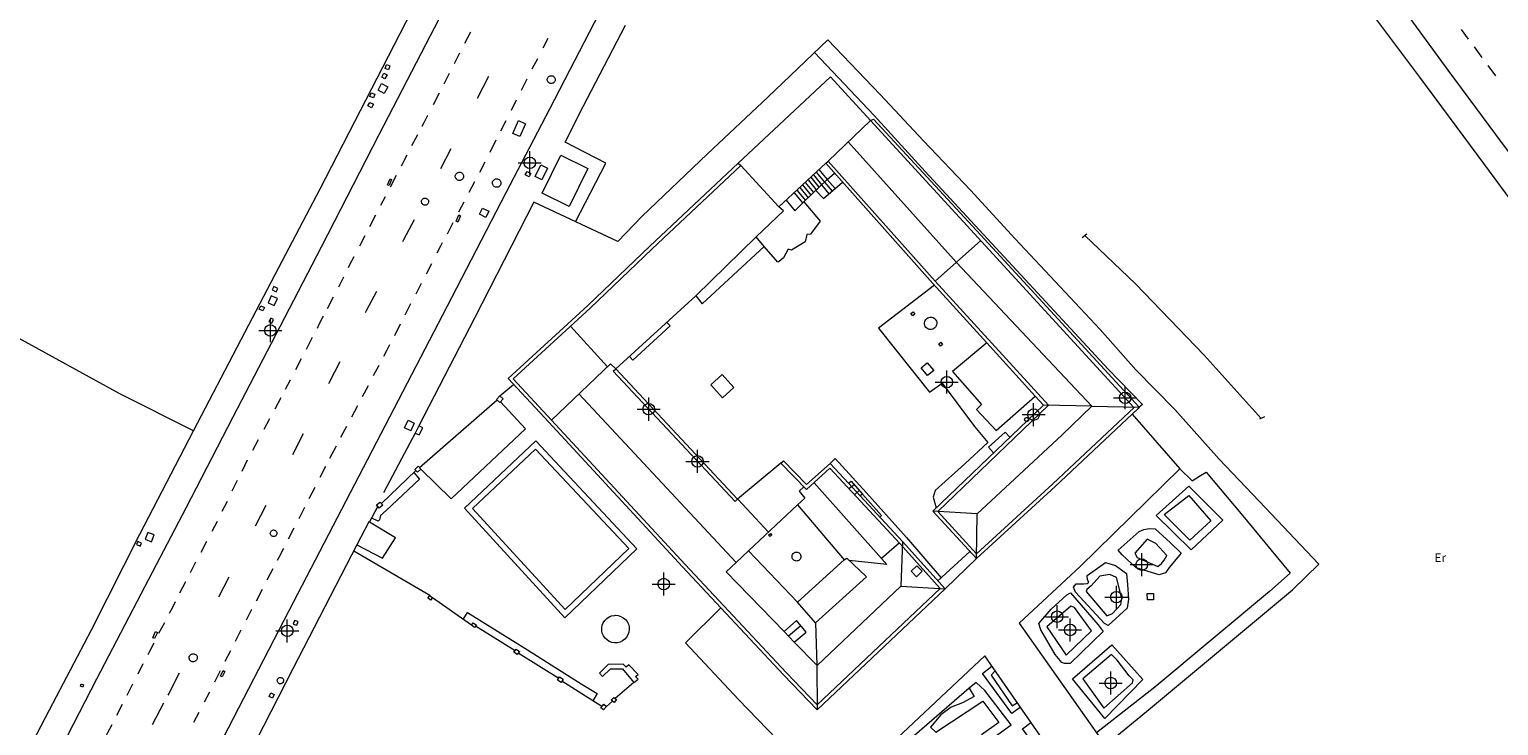
# Model space of a CAD drawing. Units: metres. Extents: x 442054 to 445517, y 4114724 to 4118301.
# Drawn here: x 443146 to 443273, y 4116616 to 4116676 of the extents above; entities that cross this region are included whole.
import ezdxf

# ---------------------------------------------------------------- set-up
doc = ezdxf.new("R2010")
doc.units = ezdxf.units.M
doc.header["$XCLIPFRAME"] = 2
doc.header["$PDMODE"] = 34
doc.header["$PDSIZE"] = 1
doc.layers.add('0-Ortofoto', color=7, linetype='Continuous')
doc.layers.add('CARTO', color=8, linetype='Continuous')
doc.styles.get("Standard").update_dxf_attribs({"font": 'romans.shx'})
picture_1 = doc.add_image_def('image1.jp2', size_in_pixel=(28373, 22522))

# ---------------------------------------------------------------- blocks, each defined once
blk = doc.blocks.new('CARTO')
at = {"layer": 'CARTO', "color": 8, "linetype": 'Continuous', "lineweight": 0}
for points in [[(443185.26, 4116685.37, 0), (443180.28, 4116675.78, 0), (443175.82, 4116667.18, 0), (443170.81, 4116657.45, 0), (443167.24, 4116650.52, 0), (443163.15, 4116642.69, 0), (443159.08, 4116634.79, 0), (443155.52, 4116628, 0), (443151.33, 4116619.96, 0), (443147.8, 4116613.09, 0)], [(443159.75, 4116641.49, 0), (443163.87, 4116649.43, 0), (443167.14, 4116655.67, 0), (443170.72, 4116662.5, 0), (443173.74, 4116668.34, 0), (443177.16, 4116674.97, 0), (443181.25, 4116682.99, 0), (443185.08, 4116690.33, 0), (443189.95, 4116699.72, 0), (443194.4, 4116708.38, 0), (443198.43, 4116716.04, 0), (443202.77, 4116724.37, 0), (443206.43, 4116731.51, 0), (443208.86, 4116736.04, 0), (443211.99, 4116742.07, 0), (443213.04, 4116744.19, 0), (443211.06, 4116747.99, 0), (443210.17, 4116750, 0)], [(443277.22, 4116661.23, 0), (443272.73, 4116667.21, 0), (443268.6, 4116672.81, 0), (443265.06, 4116677.65, 0)], [(443194.94, 4116677.76, 0), (443190.62, 4116669.41, 0), (443186.83, 4116662.16, 0), (443182.12, 4116653.04, 0), (443177.5, 4116644.13, 0), (443172.57, 4116634.68, 0), (443168.02, 4116625.87, 0), (443161.88, 4116614.01, 0)], [(443192.9, 4116659.64, 0), (443195.53, 4116664.74, 0), (443191.99, 4116666.55, 0), (443193.55, 4116669.66, 0), (443197.23, 4116676.71, 0)], [(443262.12, 4116677.51, 0), (443266.1, 4116672.2, 0), (443271.17, 4116665.38, 0), (443275.01, 4116660.16, 0)], [(443183.29, 4116675.16, 0), (443183.81, 4116676.14, 0)], [(443190.49, 4116675.56, 0), (443190.05, 4116674.7, 0)], [(443270.37, 4116675.5, 0), (443269.75, 4116676.33, 0)], [(443238.86, 4116614.22, 0), (443242.42, 4116617.15, 0), (443255.08, 4116627.69, 0), (443257.37, 4116629.94, 0), (443252.2, 4116635.4, 0), (443248.72, 4116639.04, 0), (443244.89, 4116643.36, 0), (443241.51, 4116646.8, 0), (443238.4, 4116650.29, 0), (443231.02, 4116658.16, 0), (443227.17, 4116662.39, 0), (443223.09, 4116666.66, 0), (443219.33, 4116670.7, 0), (443214.79, 4116675.45, 0), (443209.56, 4116670.46, 0), (443204.34, 4116665.55, 0), (443198.63, 4116660.1, 0), (443196.55, 4116657.92, 0), (443189.27, 4116661.35, 0), (443184.11, 4116651.27, 0), (443179.28, 4116641.93, 0)], [(443182.38, 4116673.38, 0), (443182.86, 4116674.32, 0)], [(443213.63, 4116674.35, 0), (443218.8, 4116668.86, 0), (443223.23, 4116664, 0), (443239.1, 4116646.86, 0), (443242.07, 4116643.78, 0), (443241.78, 4116643.56, 0)], [(443271.56, 4116673.91, 0), (443271.47, 4116674.03, 0), (443270.87, 4116674.83, 0)], [(443176.5, 4116673.29, 0), (443176.79, 4116673.17, 0), (443176.65, 4116672.83, 0), (443176.36, 4116672.95, 0), (443176.5, 4116673.29, 0)], [(443189.58, 4116673.8, 0), (443189.11, 4116672.89, 0)], [(443272.72, 4116672.32, 0), (443272.07, 4116673.21, 0)], [(443176.26, 4116672.55, 0), (443176.54, 4116672.4, 0), (443176.35, 4116672.05, 0), (443176.07, 4116672.19, 0), (443176.26, 4116672.55, 0)], [(443181.48, 4116671.63, 0), (443181.95, 4116672.54, 0)], [(443185.33, 4116672.25, 0), (443184.36, 4116670.34, 0)], [(443241.34, 4116643.53, 0), (443218.47, 4116668.44, 0), (443215.02, 4116672.23, 0), (443207.01, 4116664.74, 0), (443207.22, 4116664.52, 0), (443199.55, 4116657.3, 0), (443194.16, 4116652.15, 0), (443187.47, 4116646.02, 0), (443190.8, 4116642.44, 0), (443202.39, 4116629.89, 0), (443211.16, 4116620.53, 0), (443213.85, 4116617.72, 0), (443224.53, 4116627.82, 0), (443221.05, 4116631.69, 0), (443214.96, 4116638.26, 0), (443212.93, 4116636.41, 0), (443210.69, 4116638.7, 0), (443206.95, 4116635.56, 0), (443206.73, 4116635.36, 0), (443196.16, 4116646.67, 0), (443196.38, 4116646.87, 0), (443203.32, 4116653.21, 0), (443203.87, 4116652.53, 0), (443209.26, 4116657.49, 0), (443208.56, 4116658.34, 0), (443210.93, 4116660.59, 0), (443210.54, 4116660.94, 0), (443214.6, 4116664.72, 0), (443214.82, 4116664.92, 0), (443224.1, 4116654.48, 0), (443233.91, 4116643.72, 0), (443224.31, 4116634.51, 0), (443227.69, 4116630.83, 0), (443234.31, 4116636.89, 0), (443241.35, 4116643.52, 0)], [(443188.66, 4116672.01, 0), (443188.18, 4116671.05, 0)], [(443190.78, 4116672.32, 0), (443190.84, 4116672.32, 0), (443190.91, 4116672.3, 0), (443190.97, 4116672.27, 0), (443191.02, 4116672.22, 0), (443191.06, 4116672.17, 0), (443191.09, 4116672.11, 0), (443191.11, 4116672.04, 0), (443191.11, 4116671.98, 0), (443191.11, 4116671.91, 0), (443191.08, 4116671.84, 0), (443191.05, 4116671.79, 0), (443191, 4116671.74, 0), (443190.95, 4116671.69, 0), (443190.89, 4116671.67, 0), (443190.82, 4116671.65, 0), (443190.76, 4116671.65, 0), (443190.69, 4116671.66, 0), (443190.63, 4116671.68, 0), (443190.57, 4116671.72, 0), (443190.52, 4116671.76, 0), (443190.48, 4116671.82, 0), (443190.45, 4116671.88, 0), (443190.44, 4116671.95, 0), (443190.44, 4116672.02, 0), (443190.45, 4116672.08, 0), (443190.48, 4116672.14, 0), (443190.51, 4116672.2, 0), (443190.56, 4116672.25, 0), (443190.62, 4116672.29, 0), (443190.68, 4116672.31, 0), (443190.75, 4116672.32, 0), (443190.78, 4116672.32, 0)], [(443144.05, 4116611.13, 0), (443147.24, 4116617.3, 0), (443150.88, 4116624.23, 0), (443155.1, 4116632.52, 0), (443159.75, 4116641.49, 0), (443153.34, 4116644.7, 0), (443144.31, 4116649.68, 0), (443127.4, 4116658.58, 0), (443109.55, 4116668.07, 0), (443105.53, 4116669.97, 0), (443105.03, 4116669.49, 0), (443101.26, 4116671.32, 0), (443101.18, 4116671.16, 0)], [(443175.17, 4116670.84, 0), (443175.49, 4116670.72, 0), (443175.37, 4116670.39, 0), (443175.04, 4116670.51, 0), (443175.17, 4116670.84, 0)], [(443176.06, 4116671.64, 0), (443176.59, 4116671.37, 0), (443176.28, 4116670.78, 0), (443175.76, 4116671.06, 0), (443176.06, 4116671.64, 0)], [(443180.56, 4116669.83, 0), (443181.08, 4116670.85, 0)], [(443175.03, 4116670, 0), (443175.35, 4116669.84, 0), (443175.19, 4116669.54, 0), (443174.88, 4116669.7, 0), (443175.03, 4116670, 0)], [(443187.75, 4116670.2, 0), (443187.29, 4116669.29, 0)], [(443179.58, 4116667.94, 0), (443179.78, 4116668.32, 0), (443180.08, 4116668.9, 0)], [(443186.84, 4116668.41, 0), (443186.39, 4116667.52, 0)], [(443188.55, 4116668.15, 0), (443188.05, 4116667.04, 0), (443187.44, 4116667.32, 0), (443187.94, 4116668.43, 0), (443188.55, 4116668.15, 0)], [(443214.82, 4116664.92, 0), (443218.47, 4116668.44, 0)], [(443218.47, 4116668.44, 0), (443218.75, 4116668.55, 0), (443228.39, 4116658.11, 0), (443241.78, 4116643.56, 0), (443241.67, 4116643.4, 0), (443234.51, 4116636.67, 0), (443227.67, 4116630.41, 0), (443223.89, 4116634.52, 0), (443233.49, 4116643.73, 0), (443232.78, 4116644.51, 0)], [(443178.7, 4116666.26, 0), (443179.2, 4116667.21, 0)], [(443185.98, 4116666.72, 0), (443185.45, 4116665.67, 0)], [(443177.78, 4116664.5, 0), (443178.28, 4116665.46, 0)], [(443182.08, 4116665.98, 0), (443181.18, 4116664.24, 0)], [(443193.97, 4116664.26, 0), (443192.35, 4116660.97, 0), (443189.98, 4116662.14, 0), (443191.6, 4116665.43, 0), (443193.97, 4116664.26, 0)], [(443216.54, 4116666.59, 0), (443225.93, 4116656.11, 0), (443225.95, 4116656.12, 0), (443237.69, 4116643.63, 0), (443233.49, 4116643.73, 0)], [(443185.01, 4116664.81, 0), (443184.55, 4116663.91, 0)], [(443207.01, 4116664.74, 0), (443199.34, 4116657.52, 0), (443193.95, 4116652.37, 0), (443187.04, 4116646.04, 0), (443190.58, 4116642.24, 0), (443202.17, 4116629.69, 0), (443210.94, 4116620.32, 0), (443213.84, 4116617.3, 0), (443224.95, 4116627.8, 0), (443221.27, 4116631.89, 0), (443217.59, 4116635.86, 0)], [(443190.46, 4116664.31, 0), (443189.97, 4116663.29, 0), (443189.38, 4116663.58, 0), (443189.87, 4116664.6, 0), (443190.46, 4116664.31, 0)], [(443210.54, 4116660.94, 0), (443207.22, 4116664.52, 0)], [(443214.01, 4116664.17, 0), (443214.71, 4116663.32, 0)], [(443214.6, 4116664.72, 0), (443223.88, 4116654.28, 0), (443228.56, 4116649.14, 0)], [(443176.93, 4116663.31, 0), (443176.71, 4116662.78, 0), (443176.58, 4116662.84, 0), (443176.8, 4116663.36, 0), (443176.93, 4116663.31, 0)], [(443176.83, 4116662.68, 0), (443177.36, 4116663.69, 0)], [(443182.82, 4116663.94, 0), (443182.89, 4116663.94, 0), (443182.96, 4116663.91, 0), (443183.02, 4116663.88, 0), (443183.07, 4116663.83, 0), (443183.12, 4116663.78, 0), (443183.15, 4116663.72, 0), (443183.17, 4116663.65, 0), (443183.17, 4116663.58, 0), (443183.16, 4116663.51, 0), (443183.14, 4116663.44, 0), (443183.1, 4116663.38, 0), (443183.06, 4116663.32, 0), (443183, 4116663.28, 0), (443182.94, 4116663.25, 0), (443182.87, 4116663.24, 0), (443182.8, 4116663.23, 0), (443182.73, 4116663.24, 0), (443182.66, 4116663.27, 0), (443182.6, 4116663.31, 0), (443182.55, 4116663.36, 0), (443182.51, 4116663.41, 0), (443182.48, 4116663.48, 0), (443182.46, 4116663.55, 0), (443182.46, 4116663.62, 0), (443182.48, 4116663.69, 0), (443182.5, 4116663.75, 0), (443182.54, 4116663.81, 0), (443182.59, 4116663.86, 0), (443182.65, 4116663.9, 0), (443182.72, 4116663.93, 0), (443182.79, 4116663.94, 0), (443182.82, 4116663.94, 0)], [(443184.12, 4116663.1, 0), (443183.64, 4116662.2, 0)], [(443186.05, 4116663.37, 0), (443186.12, 4116663.37, 0), (443186.19, 4116663.34, 0), (443186.26, 4116663.31, 0), (443186.31, 4116663.26, 0), (443186.36, 4116663.2, 0), (443186.39, 4116663.14, 0), (443186.41, 4116663.07, 0), (443186.42, 4116662.99, 0), (443186.41, 4116662.92, 0), (443186.38, 4116662.85, 0), (443186.35, 4116662.79, 0), (443186.3, 4116662.73, 0), (443186.24, 4116662.69, 0), (443186.17, 4116662.66, 0), (443186.1, 4116662.64, 0), (443186.03, 4116662.64, 0), (443185.95, 4116662.65, 0), (443185.88, 4116662.67, 0), (443185.82, 4116662.71, 0), (443185.77, 4116662.76, 0), (443185.73, 4116662.82, 0), (443185.7, 4116662.89, 0), (443185.68, 4116662.96, 0), (443185.68, 4116663.04, 0), (443185.69, 4116663.11, 0), (443185.72, 4116663.18, 0), (443185.76, 4116663.24, 0), (443185.82, 4116663.29, 0), (443185.88, 4116663.33, 0), (443185.95, 4116663.36, 0), (443186.02, 4116663.37, 0), (443186.05, 4116663.37, 0)], [(443188.68, 4116664.02, 0), (443189.01, 4116663.85, 0), (443188.86, 4116663.56, 0), (443188.53, 4116663.73, 0), (443188.68, 4116664.02, 0)], [(443212.58, 4116662.84, 0), (443213.31, 4116661.95, 0)], [(443212.71, 4116661.37, 0), (443214.71, 4116663.32, 0)], [(443212.82, 4116663.06, 0), (443213.54, 4116662.18, 0)], [(443213.06, 4116663.28, 0), (443213.77, 4116662.41, 0)], [(443213.3, 4116663.51, 0), (443214.01, 4116662.64, 0)], [(443213.53, 4116663.73, 0), (443214.24, 4116662.86, 0), (443214.87, 4116662.08, 0)], [(443213.73, 4116662.36, 0), (443214.39, 4116661.67, 0), (443216.05, 4116663.08, 0)], [(443213.77, 4116663.95, 0), (443214.48, 4116663.09, 0), (443215.15, 4116662.31, 0)], [(443214.71, 4116663.32, 0), (443215.37, 4116663.86, 0)], [(443214.71, 4116663.32, 0), (443215.41, 4116662.54, 0)], [(443176, 4116661.09, 0), (443176.4, 4116661.85, 0)], [(443179.83, 4116661.7, 0), (443179.89, 4116661.69, 0), (443179.95, 4116661.67, 0), (443180, 4116661.64, 0), (443180.05, 4116661.6, 0), (443180.09, 4116661.56, 0), (443180.12, 4116661.5, 0), (443180.13, 4116661.44, 0), (443180.14, 4116661.38, 0), (443180.13, 4116661.32, 0), (443180.11, 4116661.26, 0), (443180.08, 4116661.21, 0), (443180.04, 4116661.16, 0), (443179.99, 4116661.12, 0), (443179.93, 4116661.1, 0), (443179.87, 4116661.08, 0), (443179.81, 4116661.08, 0), (443179.75, 4116661.09, 0), (443179.69, 4116661.11, 0), (443179.64, 4116661.15, 0), (443179.6, 4116661.19, 0), (443179.56, 4116661.24, 0), (443179.54, 4116661.3, 0), (443179.52, 4116661.36, 0), (443179.52, 4116661.42, 0), (443179.53, 4116661.48, 0), (443179.56, 4116661.53, 0), (443179.59, 4116661.59, 0), (443179.63, 4116661.63, 0), (443179.69, 4116661.66, 0), (443179.74, 4116661.69, 0), (443179.8, 4116661.7, 0), (443179.83, 4116661.7, 0)], [(443211.15, 4116661.51, 0), (443211.91, 4116660.59, 0), (443212.71, 4116661.37, 0), (443214.12, 4116659.7, 0), (443213.28, 4116658.58, 0), (443212.95, 4116658.53, 0), (443212.82, 4116657.91, 0), (443211.62, 4116657.18, 0), (443211.33, 4116657.26, 0), (443210.92, 4116656.51, 0), (443210.56, 4116656.21, 0), (443210.43, 4116656.15, 0), (443209.26, 4116657.49, 0)], [(443211.86, 4116662.17, 0), (443212.61, 4116661.27, 0)], [(443212.1, 4116662.39, 0), (443212.84, 4116661.5, 0)], [(443212.34, 4116662.61, 0), (443213.07, 4116661.72, 0)], [(443175.05, 4116659.25, 0), (443175.56, 4116660.24, 0)], [(443182.92, 4116660.17, 0), (443182.68, 4116659.62, 0), (443182.52, 4116659.7, 0), (443182.76, 4116660.24, 0), (443182.92, 4116660.17, 0)], [(443183.2, 4116661.36, 0), (443182.74, 4116660.49, 0)], [(443184.82, 4116660.84, 0), (443185.37, 4116660.56, 0), (443185.1, 4116660.02, 0), (443184.55, 4116660.3, 0), (443184.82, 4116660.84, 0)], [(443178.88, 4116659.81, 0), (443177.97, 4116658.07, 0), (443177.89, 4116657.91, 0)], [(443182.25, 4116659.55, 0), (443181.74, 4116658.58, 0)], [(443174.17, 4116657.56, 0), (443174.63, 4116658.45, 0)], [(443181.33, 4116657.81, 0), (443181.18, 4116657.53, 0), (443180.86, 4116656.92, 0)], [(443208.56, 4116658.34, 0), (443203.32, 4116653.21, 0)], [(443228.05, 4116658.01, 0), (443224.1, 4116654.48, 0)], [(443237.24, 4116658.56, 0), (443236.83, 4116658.26, 0)], [(443237.08, 4116658.45, 0), (443241.47, 4116654.26, 0), (443247.42, 4116648.06, 0), (443252.38, 4116642.58, 0)], [(443173.19, 4116655.68, 0), (443173.29, 4116655.87, 0), (443173.68, 4116656.62, 0)], [(443180.39, 4116656, 0), (443179.92, 4116655.09, 0)], [(443166.71, 4116654.03, 0), (443166.57, 4116653.75, 0), (443166.92, 4116653.56, 0), (443167.07, 4116653.85, 0), (443166.71, 4116654.03, 0)], [(443172.34, 4116654.01, 0), (443172.78, 4116654.88, 0)], [(443179.51, 4116654.3, 0), (443179.03, 4116653.37, 0)], [(443224.02, 4116654.13, 0), (443219.16, 4116650.42, 0), (443223.59, 4116644.85, 0), (443224.7, 4116645.64, 0), (443227.5, 4116641.89, 0), (443228.66, 4116640.5, 0), (443226.65, 4116638.65, 0), (443224.1, 4116636.31, 0), (443223.92, 4116635.74, 0), (443224.19, 4116634.81, 0)], [(443166.48, 4116653.23, 0), (443166.21, 4116652.61, 0), (443166.74, 4116652.37, 0), (443167.02, 4116652.99, 0), (443166.48, 4116653.23, 0)], [(443171.37, 4116652.12, 0), (443171.89, 4116653.14, 0)], [(443175.61, 4116653.58, 0), (443174.73, 4116651.91, 0), (443174.65, 4116651.75, 0)], [(443165.58, 4116652.36, 0), (443165.9, 4116652.2, 0), (443165.76, 4116651.91, 0), (443165.44, 4116652.06, 0), (443165.58, 4116652.36, 0)], [(443170.49, 4116650.42, 0), (443170.66, 4116650.75, 0), (443170.95, 4116651.3, 0), (443171.02, 4116651.44, 0)], [(443178.58, 4116652.51, 0), (443178.09, 4116651.55, 0)], [(443222.17, 4116651.82, 0), (443222.32, 4116651.63, 0), (443222.14, 4116651.49, 0), (443221.99, 4116651.69, 0), (443222.17, 4116651.82, 0)], [(443223.7, 4116651.37, 0), (443223.8, 4116651.36, 0), (443223.91, 4116651.33, 0), (443224, 4116651.28, 0), (443224.08, 4116651.21, 0), (443224.15, 4116651.12, 0), (443224.2, 4116651.03, 0), (443224.23, 4116650.92, 0), (443224.24, 4116650.82, 0), (443224.22, 4116650.71, 0), (443224.19, 4116650.61, 0), (443224.13, 4116650.51, 0), (443224.06, 4116650.43, 0), (443223.97, 4116650.37, 0), (443223.88, 4116650.32, 0), (443223.77, 4116650.3, 0), (443223.66, 4116650.29, 0), (443223.56, 4116650.31, 0), (443223.46, 4116650.35, 0), (443223.37, 4116650.41, 0), (443223.29, 4116650.48, 0), (443223.23, 4116650.57, 0), (443223.18, 4116650.67, 0), (443223.16, 4116650.77, 0), (443223.16, 4116650.88, 0), (443223.18, 4116650.99, 0), (443223.22, 4116651.09, 0), (443223.28, 4116651.17, 0), (443223.36, 4116651.25, 0), (443223.45, 4116651.31, 0), (443223.55, 4116651.35, 0), (443223.65, 4116651.37, 0), (443223.7, 4116651.37, 0)], [(443166.44, 4116651.28, 0), (443166.28, 4116650.99, 0), (443166.53, 4116650.85, 0), (443166.68, 4116651.15, 0), (443166.44, 4116651.28, 0)], [(443177.68, 4116650.75, 0), (443177.17, 4116649.76, 0)], [(443195.66, 4116647.06, 0), (443192.46, 4116650.59, 0)], [(443197.57, 4116647.95, 0), (443197.87, 4116647.64, 0), (443201.11, 4116650.61, 0), (443200.8, 4116650.9, 0)], [(443169.54, 4116648.59, 0), (443170.08, 4116649.63, 0)], [(443176.76, 4116648.96, 0), (443176.52, 4116648.49, 0), (443176.23, 4116647.95, 0)], [(443224.59, 4116649.19, 0), (443224.73, 4116648.98, 0), (443224.55, 4116648.85, 0), (443224.41, 4116649.06, 0), (443224.59, 4116649.19, 0)], [(443232.78, 4116644.51, 0), (443228.56, 4116649.14, 0), (443225.58, 4116646.64, 0), (443228.12, 4116643.8, 0), (443227.68, 4116643.36, 0), (443229.38, 4116641.52, 0), (443232.78, 4116644.51, 0)], [(443168.62, 4116646.83, 0), (443169.11, 4116647.77, 0)], [(443172.45, 4116647.5, 0), (443171.51, 4116645.69, 0), (443171.45, 4116645.57, 0)], [(443175.81, 4116647.16, 0), (443175.34, 4116646.27, 0)], [(443196.38, 4116646.87, 0), (443195.93, 4116647.32, 0), (443190.8, 4116642.44, 0)], [(443196.38, 4116646.87, 0), (443206.95, 4116635.56, 0)], [(443205.62, 4116646.38, 0), (443206.63, 4116645.26, 0), (443205.64, 4116644.37, 0), (443204.63, 4116645.5, 0), (443205.62, 4116646.38, 0)], [(443223.41, 4116647.41, 0), (443223.97, 4116646.74, 0), (443223.42, 4116646.29, 0), (443222.87, 4116646.96, 0), (443223.41, 4116647.41, 0)], [(443167.73, 4116645.13, 0), (443168.15, 4116645.94, 0)], [(443174.89, 4116645.42, 0), (443174.38, 4116644.46, 0)], [(443186.31, 4116644.53, 0), (443187.52, 4116645.52, 0)], [(443166.82, 4116643.42, 0), (443167.34, 4116644.39, 0)], [(443173.97, 4116643.68, 0), (443173.45, 4116642.7, 0)], [(443179.34, 4116638.31, 0), (443186.09, 4116644.19, 0)], [(443186.38, 4116644.02, 0), (443188.54, 4116641.67, 0), (443182.09, 4116635.59, 0), (443179.47, 4116638.17, 0)], [(443186.31, 4116644.53, 0), (443186.6, 4116644.28, 0), (443186.33, 4116643.97, 0), (443186.04, 4116644.23, 0), (443186.31, 4116644.53, 0)], [(443206.82, 4116630.06, 0), (443193.18, 4116644.71, 0)], [(443165.87, 4116641.64, 0), (443166.37, 4116642.58, 0)], [(443178.9, 4116642.17, 0), (443178.6, 4116641.5, 0), (443178.05, 4116641.75, 0), (443178.36, 4116642.42, 0), (443178.9, 4116642.17, 0)], [(443241.18, 4116642.94, 0), (443245.31, 4116638.19, 0), (443236.67, 4116629.74, 0), (443231.39, 4116624.82, 0), (443239.14, 4116613.82, 0), (443235.67, 4116611.49, 0), (443228.4, 4116621.97, 0), (443217.47, 4116611.7, 0), (443215.38, 4116609.54, 0), (443207.02, 4116618.19, 0), (443202.43, 4116623.1, 0), (443205.5, 4116626.13, 0)], [(443227.73, 4116634.31, 0), (443235.08, 4116641.13, 0), (443237.69, 4116643.63, 0), (443241.78, 4116643.56, 0)], [(443232.02, 4116642.65, 0), (443232.05, 4116642.65, 0), (443232.09, 4116642.64, 0), (443232.12, 4116642.62, 0), (443232.14, 4116642.6, 0), (443232.16, 4116642.57, 0), (443232.18, 4116642.54, 0), (443232.19, 4116642.51, 0), (443232.19, 4116642.47, 0), (443232.19, 4116642.44, 0), (443232.18, 4116642.41, 0), (443232.16, 4116642.38, 0), (443232.14, 4116642.35, 0), (443232.11, 4116642.33, 0), (443232.08, 4116642.32, 0), (443232.04, 4116642.31, 0), (443232.01, 4116642.31, 0), (443231.98, 4116642.31, 0), (443231.95, 4116642.33, 0), (443231.92, 4116642.34, 0), (443231.89, 4116642.37, 0), (443231.87, 4116642.4, 0), (443231.86, 4116642.43, 0), (443231.85, 4116642.46, 0), (443231.85, 4116642.49, 0), (443231.86, 4116642.53, 0), (443231.87, 4116642.56, 0), (443231.89, 4116642.59, 0), (443231.91, 4116642.61, 0), (443231.94, 4116642.63, 0), (443231.97, 4116642.64, 0), (443232.01, 4116642.65, 0), (443232.02, 4116642.65, 0)], [(443252.67, 4116642.72, 0), (443252.23, 4116642.5, 0)], [(443169.25, 4116641.25, 0), (443168.32, 4116639.43, 0)], [(443173.02, 4116641.88, 0), (443172.51, 4116640.92, 0)], [(443178.97, 4116641.31, 0), (443177.8, 4116639.06, 0), (443176.24, 4116636.13, 0)], [(443179.28, 4116641.93, 0), (443178.97, 4116641.31, 0), (443179.31, 4116641.15, 0), (443179.64, 4116641.76, 0), (443179.28, 4116641.93, 0)], [(443230.58, 4116640.94, 0), (443230.15, 4116641.38, 0), (443228.72, 4116640.08, 0), (443229.16, 4116639.58, 0)], [(443164.9, 4116639.83, 0), (443165.39, 4116640.75, 0)], [(443172.11, 4116640.16, 0), (443171.55, 4116639.1, 0)], [(443198.2, 4116631.26, 0), (443191.96, 4116625.26, 0), (443183.25, 4116634.78, 0), (443189.44, 4116640.63, 0), (443198.2, 4116631.26, 0)], [(443197.5, 4116631.28, 0), (443191.98, 4116625.98, 0), (443183.95, 4116634.75, 0), (443189.42, 4116639.92, 0), (443197.5, 4116631.28, 0)], [(443163.96, 4116638.01, 0), (443164.43, 4116638.97, 0)], [(443210.69, 4116638.7, 0), (443210.92, 4116638.89, 0), (443212.94, 4116636.83, 0), (443214.98, 4116638.68, 0), (443216.57, 4116636.96, 0)], [(443214.98, 4116638.68, 0), (443215.42, 4116639.1, 0), (443218.13, 4116636.13, 0), (443221.6, 4116632.25, 0), (443224.61, 4116628.74, 0)], [(443171.19, 4116638.4, 0), (443170.7, 4116637.44, 0)], [(443178.87, 4116637.89, 0), (443179.36, 4116637.32, 0), (443176.45, 4116634.58, 0), (443175.98, 4116634.14, 0), (443175.87, 4116633.77, 0), (443175.76, 4116633.65, 0), (443175.21, 4116633.91, 0)], [(443176.04, 4116635.2, 0), (443179.04, 4116638.05, 0)], [(443179.23, 4116638.42, 0), (443179.47, 4116638.17, 0), (443179.19, 4116637.9, 0), (443178.95, 4116638.14, 0), (443179.23, 4116638.42, 0)], [(443245.31, 4116638.19, 0), (443246.4, 4116637.16, 0), (443247.12, 4116637.62, 0), (443247.6, 4116637.91, 0), (443250.64, 4116634.31, 0), (443254.89, 4116629.14, 0), (443253.11, 4116627.55, 0), (443243.16, 4116619.26, 0), (443238.1, 4116615.3, 0)], [(443163.11, 4116636.28, 0), (443163.57, 4116637.22, 0)], [(443170.26, 4116636.58, 0), (443169.75, 4116635.59, 0)], [(443212.71, 4116636.63, 0), (443212.28, 4116636.26, 0), (443212.78, 4116635.67, 0), (443212.16, 4116635.09, 0)], [(443213.58, 4116637, 0), (443219.89, 4116629.9, 0), (443216.64, 4116630.24, 0)], [(443216.57, 4116636.96, 0), (443216.81, 4116637.12, 0), (443217.78, 4116636, 0), (443217.59, 4116635.86, 0), (443216.57, 4116636.96, 0)], [(443216.59, 4116636.5, 0), (443217.05, 4116636.84, 0)], [(443217.51, 4116636.31, 0), (443217.09, 4116635.96, 0)], [(443246.11, 4116636.69, 0), (443249.04, 4116633.76, 0), (443246.29, 4116631.17, 0), (443243.26, 4116634.14, 0), (443246.11, 4116636.69, 0)], [(443162.24, 4116634.52, 0), (443162.68, 4116635.4, 0)], [(443166.01, 4116635.01, 0), (443165.09, 4116633.24, 0)], [(443169.38, 4116634.86, 0), (443168.87, 4116633.87, 0)], [(443175.02, 4116633.56, 0), (443175.74, 4116634.93, 0)], [(443175.95, 4116635.32, 0), (443176.16, 4116635.05, 0), (443175.85, 4116634.8, 0), (443175.63, 4116635.07, 0), (443175.95, 4116635.32, 0)], [(443206.99, 4116635.55, 0), (443209.63, 4116632.71, 0)], [(443212.16, 4116635.09, 0), (443216.19, 4116630.3, 0), (443212.15, 4116626.63, 0), (443207.9, 4116631.09, 0), (443212.16, 4116635.09, 0)], [(443219.3, 4116634.02, 0), (443219.44, 4116634.14, 0), (443217.78, 4116636, 0)], [(443246.1, 4116635.9, 0), (443248.02, 4116633.69, 0), (443246.18, 4116632, 0), (443243.97, 4116634.23, 0), (443246.1, 4116635.9, 0)], [(443161.36, 4116632.79, 0), (443161.82, 4116633.67, 0)], [(443175.02, 4116633.56, 0), (443174.95, 4116633.6, 0), (443173.92, 4116631.61, 0), (443176.14, 4116630.44, 0), (443177.27, 4116632.21, 0), (443175.02, 4116633.56, 0)], [(443227.67, 4116630.41, 0), (443227.73, 4116634.31, 0), (443223.89, 4116634.52, 0)], [(443155.79, 4116632.69, 0), (443155.54, 4116632.09, 0), (443156.1, 4116631.87, 0), (443156.34, 4116632.47, 0), (443155.79, 4116632.69, 0)], [(443166.69, 4116632.9, 0), (443166.75, 4116632.89, 0), (443166.8, 4116632.87, 0), (443166.85, 4116632.85, 0), (443166.9, 4116632.81, 0), (443166.93, 4116632.76, 0), (443166.96, 4116632.71, 0), (443166.98, 4116632.66, 0), (443166.98, 4116632.6, 0), (443166.97, 4116632.54, 0), (443166.95, 4116632.49, 0), (443166.92, 4116632.44, 0), (443166.89, 4116632.39, 0), (443166.84, 4116632.36, 0), (443166.79, 4116632.33, 0), (443166.73, 4116632.32, 0), (443166.67, 4116632.32, 0), (443166.62, 4116632.33, 0), (443166.56, 4116632.35, 0), (443166.51, 4116632.38, 0), (443166.47, 4116632.42, 0), (443166.44, 4116632.47, 0), (443166.41, 4116632.52, 0), (443166.4, 4116632.58, 0), (443166.4, 4116632.63, 0), (443166.41, 4116632.69, 0), (443166.44, 4116632.74, 0), (443166.47, 4116632.79, 0), (443166.51, 4116632.83, 0), (443166.56, 4116632.86, 0), (443166.61, 4116632.89, 0), (443166.67, 4116632.9, 0), (443166.69, 4116632.9, 0)], [(443168.45, 4116633.05, 0), (443167.97, 4116632.11, 0)], [(443209.81, 4116632.6, 0), (443209.93, 4116632.45, 0), (443209.75, 4116632.32, 0), (443209.64, 4116632.46, 0), (443209.81, 4116632.6, 0)], [(443241.8, 4116632.77, 0), (443242.2, 4116632.95, 0), (443242.69, 4116633.03, 0), (443243.19, 4116632.99, 0), (443244.52, 4116631.77, 0), (443245.44, 4116630.89, 0), (443244.38, 4116629.65, 0), (443244.08, 4116629.17, 0), (443243.53, 4116629.01, 0), (443241.52, 4116629.61, 0), (443240.31, 4116630.73, 0), (443239.98, 4116631.14, 0), (443241.8, 4116632.77, 0)], [(443173.92, 4116631.61, 0), (443168.36, 4116620.84, 0), (443165.17, 4116614.62, 0)], [(443154.92, 4116631.89, 0), (443154.81, 4116631.63, 0), (443155.13, 4116631.49, 0), (443155.24, 4116631.74, 0), (443154.92, 4116631.89, 0)], [(443160.4, 4116630.97, 0), (443160.91, 4116631.93, 0)], [(443167.55, 4116631.29, 0), (443167.12, 4116630.45, 0), (443167.01, 4116630.24, 0)], [(443180.26, 4116627.21, 0), (443173.64, 4116631.07, 0)], [(443210.98, 4116624.08, 0), (443209.97, 4116625.12, 0), (443205.95, 4116629.25, 0), (443206.82, 4116630.06, 0), (443207.9, 4116631.09, 0)], [(443212.06, 4116630.98, 0), (443212.14, 4116630.97, 0), (443212.21, 4116630.95, 0), (443212.28, 4116630.91, 0), (443212.34, 4116630.86, 0), (443212.39, 4116630.8, 0), (443212.42, 4116630.73, 0), (443212.44, 4116630.66, 0), (443212.45, 4116630.58, 0), (443212.44, 4116630.5, 0), (443212.41, 4116630.43, 0), (443212.38, 4116630.36, 0), (443212.32, 4116630.3, 0), (443212.26, 4116630.26, 0), (443212.19, 4116630.22, 0), (443212.12, 4116630.21, 0), (443212.04, 4116630.2, 0), (443211.96, 4116630.22, 0), (443211.89, 4116630.24, 0), (443211.82, 4116630.28, 0), (443211.77, 4116630.34, 0), (443211.72, 4116630.4, 0), (443211.69, 4116630.47, 0), (443211.68, 4116630.55, 0), (443211.67, 4116630.63, 0), (443211.69, 4116630.7, 0), (443211.72, 4116630.77, 0), (443211.76, 4116630.84, 0), (443211.82, 4116630.89, 0), (443211.88, 4116630.93, 0), (443211.95, 4116630.96, 0), (443212.03, 4116630.98, 0), (443212.06, 4116630.98, 0)], [(443221.27, 4116631.89, 0), (443221.11, 4116628.03, 0), (443213.85, 4116621.13, 0), (443211.87, 4116623.17, 0)], [(443220.98, 4116631.76, 0), (443219.43, 4116630.41, 0)], [(443227.09, 4116631.04, 0), (443224.33, 4116628.48, 0)], [(443242.47, 4116632.11, 0), (443241.41, 4116630.88, 0), (443241.61, 4116630.52, 0), (443243.41, 4116629.73, 0), (443243.72, 4116629.98, 0), (443243.96, 4116630.28, 0), (443244.19, 4116630.69, 0), (443243.24, 4116631.71, 0), (443242.47, 4116632.11, 0)], [(443159.47, 4116629.2, 0), (443159.71, 4116629.67, 0), (443159.96, 4116630.14, 0)], [(443216.19, 4116630.3, 0), (443216.42, 4116630.45, 0), (443218.12, 4116628.84, 0), (443213.72, 4116624.83, 0), (443212.15, 4116626.63, 0)], [(443222.51, 4116629.79, 0), (443222.97, 4116629.31, 0), (443222.47, 4116628.83, 0), (443222.01, 4116629.31, 0), (443222.51, 4116629.79, 0)], [(443227.67, 4116630.41, 0), (443224.95, 4116627.8, 0)], [(443240.76, 4116626.12, 0), (443239.11, 4116624.61, 0), (443238.79, 4116624.77, 0), (443236.28, 4116627.5, 0), (443236.08, 4116627.94, 0), (443236.33, 4116628.21, 0), (443236.98, 4116628.22, 0), (443237.29, 4116628.25, 0), (443237.41, 4116628.38, 0), (443237.3, 4116628.57, 0), (443237.27, 4116628.94, 0), (443238.87, 4116630.07, 0), (443239.75, 4116629.81, 0), (443240.68, 4116629.13, 0), (443240.79, 4116628.17, 0), (443240.85, 4116626.89, 0), (443240.76, 4116626.12, 0)], [(443158.57, 4116627.43, 0), (443159.07, 4116628.42, 0)], [(443162.82, 4116628.81, 0), (443161.92, 4116627.05, 0)], [(443166.63, 4116629.51, 0), (443166.12, 4116628.55, 0)], [(443238.98, 4116625.43, 0), (443239.48, 4116625.66, 0), (443240.2, 4116626.43, 0), (443240.29, 4116626.95, 0), (443239.82, 4116628.76, 0), (443239.23, 4116629.02, 0), (443238.39, 4116628.88, 0), (443237.62, 4116628.04, 0), (443237.24, 4116627.74, 0), (443237.2, 4116627.57, 0), (443238.98, 4116625.43, 0)], [(443165.69, 4116627.72, 0), (443165.17, 4116626.73, 0)], [(443180.48, 4116627.01, 0), (443180.31, 4116626.81, 0), (443180.08, 4116627.01, 0), (443180.26, 4116627.21, 0), (443180.48, 4116627.01, 0)], [(443221.11, 4116628.03, 0), (443224.95, 4116627.8, 0)], [(443238.66, 4116624.08, 0), (443235.81, 4116621.32, 0), (443235.31, 4116621.32, 0), (443235.09, 4116621.38, 0), (443234.49, 4116622.09, 0), (443233.25, 4116624.23, 0), (443233.07, 4116624.79, 0), (443234.15, 4116626.02, 0), (443235.5, 4116627.28, 0), (443235.82, 4116627.45, 0), (443238.24, 4116624.66, 0), (443238.66, 4116624.08, 0)], [(443243.04, 4116626.84, 0), (443242.5, 4116626.83, 0), (443242.49, 4116627.38, 0), (443243.03, 4116627.39, 0), (443243.04, 4116626.84, 0)], [(443157.67, 4116625.68, 0), (443157.94, 4116626.21, 0), (443158.19, 4116626.69, 0)], [(443164.78, 4116625.98, 0), (443164.3, 4116625.06, 0)], [(443183.86, 4116624.62, 0), (443180.48, 4116627.01, 0)], [(443237.64, 4116624.15, 0), (443236.19, 4116626.17, 0), (443235.85, 4116626.28, 0), (443233.79, 4116624.5, 0), (443235.45, 4116622.04, 0), (443237.64, 4116624.15, 0)], [(443156.75, 4116623.93, 0), (443157.25, 4116624.88, 0)], [(443168.5, 4116625.04, 0), (443168.4, 4116624.71, 0), (443168.72, 4116624.62, 0), (443168.82, 4116624.95, 0), (443168.5, 4116625.04, 0)], [(443183.13, 4116625.13, 0), (443183.53, 4116625.72, 0), (443188.71, 4116622.5, 0), (443193.38, 4116619.53, 0), (443194.76, 4116618.69, 0), (443194.38, 4116618.08, 0)], [(443184.13, 4116624.42, 0), (443183.86, 4116624.62, 0), (443184.02, 4116624.84, 0), (443184.29, 4116624.64, 0), (443184.13, 4116624.42, 0)], [(443187.65, 4116622.42, 0), (443184.22, 4116624.55, 0)], [(443196.35, 4116625.49, 0), (443196.59, 4116625.46, 0), (443196.82, 4116625.39, 0), (443197.03, 4116625.28, 0), (443197.21, 4116625.12, 0), (443197.36, 4116624.94, 0), (443197.47, 4116624.72, 0), (443197.53, 4116624.49, 0), (443197.55, 4116624.25, 0), (443197.51, 4116624.02, 0), (443197.44, 4116623.79, 0), (443197.32, 4116623.59, 0), (443197.16, 4116623.41, 0), (443196.97, 4116623.27, 0), (443196.75, 4116623.16, 0), (443196.52, 4116623.11, 0), (443196.28, 4116623.1, 0), (443196.04, 4116623.14, 0), (443195.82, 4116623.22, 0), (443195.62, 4116623.35, 0), (443195.45, 4116623.51, 0), (443195.31, 4116623.71, 0), (443195.21, 4116623.93, 0), (443195.16, 4116624.16, 0), (443195.16, 4116624.4, 0), (443195.21, 4116624.63, 0), (443195.3, 4116624.85, 0), (443195.43, 4116625.05, 0), (443195.6, 4116625.22, 0), (443195.8, 4116625.35, 0), (443196.02, 4116625.44, 0), (443196.26, 4116625.48, 0), (443196.35, 4116625.49, 0)], [(443210.98, 4116624.08, 0), (443211.87, 4116623.17, 0), (443212.9, 4116624.04, 0), (443212.07, 4116625.04, 0), (443210.98, 4116624.08, 0)], [(443212.45, 4116624.59, 0), (443211.38, 4116623.67, 0)], [(443213.72, 4116624.83, 0), (443213.83, 4116621.17, 0), (443213.84, 4116617.3, 0)], [(443156.61, 4116624.01, 0), (443156.37, 4116623.47, 0), (443156.21, 4116623.53, 0), (443156.45, 4116624.08, 0), (443156.61, 4116624.01, 0)], [(443163.86, 4116624.21, 0), (443163.67, 4116623.84, 0), (443163.35, 4116623.22, 0)], [(443155.8, 4116622.1, 0), (443155.95, 4116622.38, 0), (443156.32, 4116623.1, 0)], [(443159.72, 4116622.15, 0), (443159.79, 4116622.15, 0), (443159.86, 4116622.13, 0), (443159.92, 4116622.09, 0), (443159.98, 4116622.05, 0), (443160.02, 4116621.99, 0), (443160.05, 4116621.93, 0), (443160.07, 4116621.86, 0), (443160.07, 4116621.79, 0), (443160.07, 4116621.72, 0), (443160.04, 4116621.65, 0), (443160.01, 4116621.59, 0), (443159.96, 4116621.54, 0), (443159.9, 4116621.5, 0), (443159.84, 4116621.47, 0), (443159.77, 4116621.45, 0), (443159.7, 4116621.45, 0), (443159.63, 4116621.46, 0), (443159.57, 4116621.49, 0), (443159.51, 4116621.52, 0), (443159.45, 4116621.57, 0), (443159.41, 4116621.63, 0), (443159.39, 4116621.69, 0), (443159.37, 4116621.76, 0), (443159.37, 4116621.83, 0), (443159.38, 4116621.9, 0), (443159.41, 4116621.97, 0), (443159.45, 4116622.03, 0), (443159.5, 4116622.08, 0), (443159.56, 4116622.11, 0), (443159.62, 4116622.14, 0), (443159.69, 4116622.15, 0), (443159.72, 4116622.15, 0)], [(443162.95, 4116622.42, 0), (443162.47, 4116621.48, 0)], [(443187.82, 4116622.08, 0), (443187.55, 4116622.28, 0), (443187.74, 4116622.55, 0), (443188.02, 4116622.35, 0), (443187.82, 4116622.08, 0)], [(443191.43, 4116620.01, 0), (443187.92, 4116622.21, 0)], [(443239.43, 4116622.94, 0), (443242.1, 4116619.93, 0), (443238.81, 4116616.53, 0), (443236.01, 4116619.99, 0), (443239.43, 4116622.94, 0)], [(443239.38, 4116622.09, 0), (443236.91, 4116619.97, 0), (443238.72, 4116617.44, 0), (443241.22, 4116619.63, 0), (443241.28, 4116619.88, 0), (443240.92, 4116620.25, 0), (443239.87, 4116621.61, 0), (443239.38, 4116622.09, 0)], [(443154.94, 4116620.42, 0), (443155.39, 4116621.3, 0)], [(443197.96, 4116619.66, 0), (443198.31, 4116619.94, 0), (443198.08, 4116620.17, 0), (443198.32, 4116620.35, 0), (443197.52, 4116621.2, 0), (443197.29, 4116621, 0), (443197.03, 4116621.24, 0), (443195.72, 4116621.23, 0), (443194.96, 4116620.47, 0), (443195.23, 4116620.19, 0), (443195.93, 4116620.83, 0), (443196.96, 4116620.84, 0), (443197.96, 4116619.66, 0)], [(443231.5, 4116617.51, 0), (443230.73, 4116616.98, 0), (443228.19, 4116620.44, 0), (443229.01, 4116621.09, 0)], [(443150.01, 4116619.54, 0), (443150.21, 4116619.46, 0), (443150.13, 4116619.26, 0), (443149.93, 4116619.34, 0), (443150.01, 4116619.54, 0)], [(443153.98, 4116618.55, 0), (443154.49, 4116619.54, 0)], [(443158.5, 4116620.47, 0), (443157.59, 4116618.71, 0), (443157.52, 4116618.57, 0)], [(443162.06, 4116620.66, 0), (443161.58, 4116619.7, 0)], [(443162.46, 4116620.62, 0), (443162.22, 4116620.15, 0), (443162.08, 4116620.22, 0), (443162.32, 4116620.7, 0), (443162.46, 4116620.62, 0)], [(443167.29, 4116620.09, 0), (443167.34, 4116620.09, 0), (443167.39, 4116620.07, 0), (443167.44, 4116620.05, 0), (443167.48, 4116620.01, 0), (443167.52, 4116619.97, 0), (443167.54, 4116619.92, 0), (443167.56, 4116619.87, 0), (443167.56, 4116619.81, 0), (443167.55, 4116619.76, 0), (443167.53, 4116619.71, 0), (443167.51, 4116619.66, 0), (443167.47, 4116619.62, 0), (443167.43, 4116619.58, 0), (443167.38, 4116619.56, 0), (443167.32, 4116619.55, 0), (443167.27, 4116619.55, 0), (443167.21, 4116619.55, 0), (443167.16, 4116619.57, 0), (443167.12, 4116619.6, 0), (443167.08, 4116619.64, 0), (443167.05, 4116619.69, 0), (443167.02, 4116619.74, 0), (443167.01, 4116619.79, 0), (443167.01, 4116619.84, 0), (443167.02, 4116619.9, 0), (443167.04, 4116619.95, 0), (443167.07, 4116619.99, 0), (443167.11, 4116620.03, 0), (443167.16, 4116620.06, 0), (443167.21, 4116620.08, 0), (443167.26, 4116620.09, 0), (443167.29, 4116620.09, 0)], [(443191.64, 4116619.66, 0), (443191.33, 4116619.85, 0), (443191.51, 4116620.14, 0), (443191.82, 4116619.96, 0), (443191.64, 4116619.66, 0)], [(443195.18, 4116617.58, 0), (443191.7, 4116619.76, 0)], [(443197.96, 4116619.66, 0), (443196.32, 4116618.27, 0)], [(443228.89, 4116614.69, 0), (443230.67, 4116615.98, 0), (443228.41, 4116618.95, 0), (443227.65, 4116619.67, 0), (443227.04, 4116619.17, 0), (443227.47, 4116618.43, 0), (443226.47, 4116617.88, 0), (443225.49, 4116617.53, 0), (443224.58, 4116616.84, 0), (443223.69, 4116615.77, 0), (443224.14, 4116615.35, 0), (443228.22, 4116618.05, 0), (443229.62, 4116616.2, 0), (443228.12, 4116615.11, 0), (443228.6, 4116614.46, 0), (443228.89, 4116614.69, 0)], [(443229.29, 4116620.68, 0), (443228.95, 4116620.29, 0), (443230.78, 4116617.64, 0), (443231.22, 4116617.91, 0)], [(443161.12, 4116618.81, 0), (443160.66, 4116617.94, 0)], [(443166.75, 4116618.63, 0), (443166.6, 4116618.3, 0), (443166.31, 4116618.43, 0), (443166.46, 4116618.76, 0), (443166.75, 4116618.63, 0)], [(443196.44, 4116618.17, 0), (443196.23, 4116617.92, 0), (443195.99, 4116618.13, 0), (443196.21, 4116618.37, 0), (443196.44, 4116618.17, 0)], [(443227.04, 4116619.17, 0), (443221.43, 4116614.32, 0)], [(443153.09, 4116616.81, 0), (443153.59, 4116617.79, 0)], [(443157.15, 4116617.87, 0), (443156.15, 4116615.97, 0)], [(443160.2, 4116617.05, 0), (443159.75, 4116616.19, 0)], [(443195.57, 4116617.58, 0), (443195.32, 4116617.29, 0), (443195.09, 4116617.47, 0), (443195.34, 4116617.77, 0), (443195.57, 4116617.58, 0)], [(443195.57, 4116617.58, 0), (443196.1, 4116618.04, 0)], [(443152.17, 4116615.02, 0), (443152.32, 4116615.32, 0), (443152.68, 4116616.02, 0)], [(443235.36, 4116611.94, 0), (443234.72, 4116611.47, 0), (443231.67, 4116615.65, 0), (443232.4, 4116616.2, 0)]]:
    blk.add_polyline3d(points, dxfattribs=at)
for p in [(443188.92, 4116664.76), (443166.41, 4116650.21), (443225.1, 4116645.73), (443240.57, 4116644.37), (443199.24, 4116643.38), (443232.63, 4116642.91), (443203.47, 4116638.85), (443242.01, 4116629.89), (443200.54, 4116628.2), (443239.81, 4116627.06), (443234.67, 4116625.37), (443167.88, 4116624.14), (443235.8, 4116624.22), (443239.32, 4116619.61)]:
    blk.add_point(p, dxfattribs=at)
blk.add_text('Er', height=0.75, dxfattribs=at).set_placement((443267.41, 4116630.12))
blk = doc.blocks.new('PLANTA_PARQUE')
at = {"layer": 'CARTO'}
blk.add_blockref('CARTO', (0, 0), dxfattribs=at)

msp = doc.modelspace()

# ---------------------------------------------------------------- block references
msp.add_blockref('PLANTA_PARQUE', (0, 0))

# ---------------------------------------------------------------- referenced raster images: frames only (the image files are external)
at = {"layer": '0-Ortofoto'}
image = msp.add_image(picture_1, insert=(438910, 4113408), size_in_units=(7093.25, 5630.5), dxfattribs=dict(at, fade=60))
image.set_boundary_path([(16044.526, 7522.04), (21727.005, 12606.67)])

doc.saveas('drawing.dxf')
